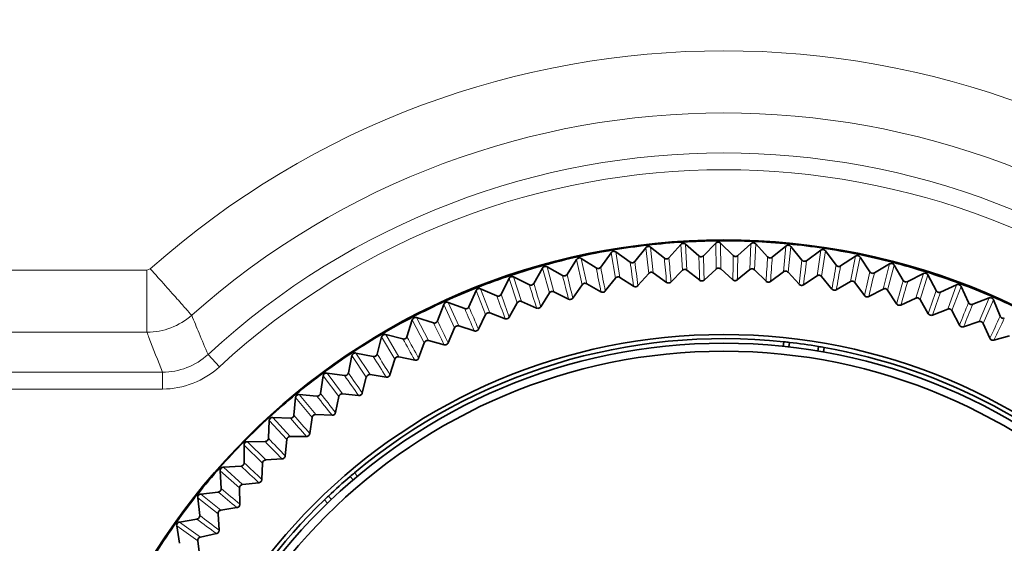
# Model space of a CAD drawing. Units: millimetres. Extents: x 27 to 806, y 42 to 553.
# Drawn here: x 572 to 587, y 214 to 222 of the extents above; entities that cross this region are included whole.
import ezdxf

# ---------------------------------------------------------------- set-up
doc = ezdxf.new("R2010")
doc.units = ezdxf.units.MM
doc.styles.add('SLDTEXTSTYLE0', font='TXT', dxfattribs={"width": 0.7, "bigfont": 'bigfont'})
doc.dimstyles.new('SLDDIMSTYLE0', dxfattribs={"dimtxt": 5.457031, "dimasz": 3.302, "dimexe": 0, "dimexo": 0.0625, "dimgap": 1.364258, "dimtad": 3, "dimdec": 1, "dimlfac": 2, "dimrnd": 1e-09, "dimzin": 12, "dimdsep": 46, "dimtxsty": 'SLDTEXTSTYLE0', "dimblk1": 'OPEN30', "dimblk2": 'OPEN30', "dimsah": 1, "dimcen": 0.09, "dimadec": 0, "dimazin": 3, "dimtfac": 1, "dimtdec": 3, "dimtofl": 0, "dimtmove": 0, "dimatfit": 3, "dimldrblk": 'OPEN30', "dimfxl": 1, "dimfrac": 2, "dimtolj": 1, "dimtzin": 12, "dimarcsym": 0})

# ---------------------------------------------------------------- blocks, each defined once
blk = doc.blocks.new('_Open30')
at = {"color": 0, "linetype": 'ByBlock', "lineweight": -2}
for p, q in [((-1, 0.267949), (0, 0)), ((0, 0), (-1, -0.267949)), ((0, 0), (-1, 0))]:
    blk.add_line(p, q, dxfattribs=at)
blk = doc.blocks.new('_D')
at = {"color": 7, "linetype": 'Continuous', "lineweight": 0}
for p, q in [((741.396, 223.361), (537.165, 223.361)), ((538.165, 223.361), (538.165, 191.756)), ((606.291, 191.756), (537.165, 191.756))]:
    blk.add_line(p, q, dxfattribs=at)
at = {"color": 7, "linetype": 'Continuous', "lineweight": 18, "xscale": 3.302, "yscale": 3.302}
for p, rotation in [((538.165, 223.361), 90), ((538.165, 191.756), 270)]:
    blk.add_blockref('_Open30', p, dxfattribs=dict(at, rotation=rotation))
at = {"color": 7, "linetype": 'Continuous', "lineweight": 18, "insert": (532.026, 202.041), "char_height": 4.7625, "attachment_point": 1, "rotation": 90, "style": 'SLDTEXTSTYLE0'}
blk.add_mtext('63.2', dxfattribs=at)

msp = doc.modelspace()

# ---------------------------------------------------------------- linework, layer by layer
at = {"color": 7, "linetype": 'Continuous', "lineweight": 35}
for p, q in [((582.08376, 218.3286), (582.25789, 218.52444)), ((582.32827, 218.52872), (582.52484, 218.35542)), ((582.59343, 218.3578), (582.77757, 218.54425)), ((582.84808, 218.54484), (583.0353, 218.36149)), ((583.10393, 218.36027), (583.29757, 218.53683)), ((583.36802, 218.53373), (583.54539, 218.34084)), ((583.61386, 218.33603), (583.81648, 218.50221)), ((581.07249, 218.19047), (581.22519, 218.40343)), ((581.29474, 218.41505), (581.50835, 218.26325)), ((581.57632, 218.27278), (581.73995, 218.47746)), ((581.81002, 218.48541), (582.01538, 218.32265)), ((583.88666, 218.49543), (584.0537, 218.29352)), ((584.12182, 218.28513), (584.33286, 218.44048)), ((584.40259, 218.43004), (584.55883, 218.21966)), ((580.57366, 218.08191), (580.71501, 218.30257)), ((580.78385, 218.31781), (581.00511, 218.1774)), ((584.62643, 218.20772), (584.8453, 218.35181)), ((584.91439, 218.33773), (585.05941, 218.11947)), ((585.12628, 218.104), (585.3524, 218.23645)), ((585.42066, 218.21877), (585.55406, 217.99321)), ((580.0812, 217.94739), (580.2108, 218.17515)), ((580.27876, 218.19397), (580.50706, 218.06533)), ((581.62466, 217.91516), (581.7849, 218.09705)), ((581.85152, 218.10462), (582.04848, 217.96329)), ((582.11332, 217.96894), (582.28286, 218.1422)), ((582.34979, 218.14627), (582.53908, 217.99483)), ((582.60413, 217.99708), (582.78251, 218.16123)), ((582.84955, 218.16179), (583.03065, 218.00065)), ((583.09573, 217.99949), (583.28246, 218.15408)), ((583.34944, 218.15113), (583.52186, 217.98074)), ((583.58679, 217.97617), (583.78135, 218.12078)), ((583.84809, 218.11433), (584.01136, 217.93514)), ((585.62003, 217.97427), (585.85277, 218.0947)), ((585.92001, 218.07347), (586.04142, 217.84124)), ((579.59645, 217.78728), (579.71396, 218.02151)), ((579.78083, 218.04386), (580.01555, 217.92735)), ((580.65912, 217.7313), (580.79947, 217.92895)), ((580.86494, 217.94344), (581.07559, 217.82347)), ((581.13948, 217.83587), (581.28999, 218.02591)), ((581.35612, 218.03695), (581.5602, 217.90612)), ((584.07596, 217.92718), (584.27782, 218.06141)), ((584.34413, 218.05148), (584.49779, 217.86399)), ((584.56189, 217.85266), (584.7705, 217.97614)), ((584.83619, 217.96275), (584.97984, 217.76748)), ((586.10631, 217.81887), (586.34503, 217.92695)), ((579.12075, 217.60202), (579.22583, 217.84208)), ((579.29145, 217.8679), (579.53195, 217.76383)), ((580.18489, 217.60173), (580.31471, 217.80646)), ((580.37932, 217.82435), (580.59596, 217.71558)), ((585.04325, 217.75281), (585.25804, 217.8652)), ((585.32294, 217.84839), (585.45617, 217.64587)), ((586.41107, 217.90224), (586.52016, 217.66397)), ((578.65539, 217.39212), (578.74777, 217.63735)), ((578.81194, 217.66656), (579.05756, 217.57522)), ((579.71809, 217.44752), (579.83701, 217.65876)), ((579.9006, 217.68002), (580.12264, 217.58273)), ((585.51873, 217.6279), (585.73911, 217.7289)), ((585.80304, 217.70871), (585.92549, 217.4995)), ((586.58379, 217.63824), (586.82784, 217.73368)), ((586.89249, 217.70554), (586.98896, 217.46189)), ((579.26, 217.2691), (579.36771, 217.48627)), ((579.4301, 217.51082), (579.65692, 217.42528)), ((585.98702, 217.47828), (586.21238, 217.56761)), ((586.27517, 217.5441), (586.3865, 217.32876)), ((578.20166, 217.15815), (578.28107, 217.40787)), ((578.34363, 217.44041), (578.59369, 217.36205)), ((586.44684, 217.30436), (586.67657, 217.38177)), ((586.73804, 217.35501), (586.83795, 217.13414)), ((577.8878, 217.19006), (578.14161, 217.12489)), ((578.81188, 217.06694), (578.90807, 217.28945)), ((578.96909, 217.31723), (579.20008, 217.24369)), ((577.76079, 216.90076), (577.82703, 217.15429)), ((578.37495, 216.84161), (578.45936, 217.06885)), ((578.51884, 217.09979), (578.75336, 217.03843)), ((583.77715, 217.01537), (583.78669, 217.08303)), ((583.85961, 217.00632), (583.86914, 217.07395)), ((586.89693, 217.10661), (587.13039, 217.17189)), ((577.44569, 216.9162), (577.70257, 216.8644)), ((584.29907, 217.01337), (584.28954, 216.94574)), ((584.38082, 216.99931), (584.37129, 216.93166)), ((577.334, 216.62064), (577.38688, 216.8773)), ((577.95041, 216.59371), (578.02282, 216.82506)), ((578.0806, 216.85907), (578.31801, 216.81007)), ((577.01852, 216.61957), (577.27776, 216.58129)), ((576.92245, 216.31857), (576.96183, 216.57764)), ((577.53943, 216.32394), (577.59963, 216.55876)), ((577.65555, 216.59575), (577.8952, 216.55924)), ((576.52728, 215.99538), (576.55304, 216.25616)), ((576.60747, 216.30099), (576.86835, 216.27633)), ((577.14313, 216.03303), (577.19095, 216.27068)), ((577.24486, 216.31054), (577.4861, 216.28663)), ((576.14956, 215.65195), (576.16164, 215.91372)), ((576.21364, 215.96134), (576.47546, 215.95037)), ((576.7626, 215.72178), (576.79792, 215.96161)), ((576.84967, 216.00424), (577.09182, 215.99298)), ((575.83814, 215.60154), (576.10017, 215.60428)), ((576.39887, 215.39104), (576.4216, 215.63239)), ((576.47105, 215.67766), (576.71346, 215.67909)), ((575.79034, 215.28922), (575.7887, 215.55126)), ((576.11003, 215.33172), (576.35204, 215.34584)), ((575.45059, 214.90819), (575.43524, 215.16978)), ((575.48198, 215.22258), (575.74351, 215.23903)), ((576.05296, 215.04171), (576.06302, 215.28392)), ((577.36162, 215.08692), (577.4073, 215.03615)), ((577.42494, 215.14051), (577.47064, 215.08972)), ((575.14614, 214.8255), (575.40645, 214.85562)), ((575.72581, 214.67477), (575.72318, 214.91717)), ((575.76762, 214.96737), (576.00856, 214.99413)), ((575.13125, 214.50989), (575.10222, 214.77033)), ((577.02461, 214.6884), (576.97891, 214.73919)), ((577.08454, 214.74574), (577.03886, 214.79652)), ((575.44475, 214.58559), (575.68395, 214.62492)), ((574.83154, 214.41139), (575.08992, 214.45509)), ((575.4183, 214.2912), (575.40299, 214.53313)), ((574.83319, 214.09544), (574.79057, 214.35399)), ((575.1313, 213.89206), (575.10334, 214.13286)), ((575.1423, 214.18743), (575.37911, 214.23923))]:
    msp.add_line(p, q, dxfattribs=at)
at = {"color": 8, "linetype": 'Continuous', "lineweight": 18}
for p, q in [((582.25789, 218.52444), (582.28286, 218.1422)), ((582.34979, 218.14627), (582.32827, 218.52872)), ((582.77757, 218.54425), (582.78251, 218.16123)), ((582.84955, 218.16179), (582.84808, 218.54484)), ((583.29757, 218.53683), (583.28246, 218.15408)), ((583.34944, 218.15113), (583.36802, 218.53373)), ((583.81648, 218.50221), (583.78135, 218.12078)), ((581.22519, 218.40343), (581.28999, 218.02591)), ((581.35612, 218.03695), (581.29474, 218.41505)), ((581.73995, 218.47746), (581.7849, 218.09705)), ((581.85152, 218.10462), (581.81002, 218.48541)), ((583.84809, 218.11433), (583.88666, 218.49543)), ((584.33286, 218.44048), (584.27782, 218.06141)), ((584.34413, 218.05148), (584.40259, 218.43004)), ((580.71501, 218.30257), (580.79947, 217.92895)), ((580.86494, 217.94344), (580.78385, 218.31781)), ((584.8453, 218.35181), (584.7705, 217.97614)), ((584.83619, 217.96275), (584.91439, 218.33773)), ((585.3524, 218.23645), (585.25804, 217.8652)), ((585.32294, 217.84839), (585.42066, 218.21877)), ((557.75508, 218.14594), (574.35072, 218.14594)), ((574.35072, 218.14594), (574.40029, 218.1648)), ((580.2108, 218.17515), (580.31471, 217.80646)), ((580.37932, 217.82435), (580.27876, 218.19397)), ((585.85277, 218.0947), (585.73911, 217.7289)), ((585.80304, 217.70871), (585.92001, 218.07347)), ((579.71396, 218.02151), (579.83701, 217.65876)), ((579.9006, 217.68002), (579.78083, 218.04386)), ((586.34503, 217.92695), (586.21238, 217.56761)), ((579.22583, 217.84208), (579.36771, 217.48627)), ((579.4301, 217.51082), (579.29145, 217.8679)), ((586.27517, 217.5441), (586.41107, 217.90224)), ((578.74777, 217.63735), (578.90807, 217.28945)), ((578.96909, 217.31723), (578.81194, 217.66656)), ((586.82784, 217.73368), (586.67657, 217.38177)), ((586.73804, 217.35501), (586.89249, 217.70554)), ((578.28107, 217.40787), (578.45936, 217.06885)), ((578.51884, 217.09979), (578.34363, 217.44041)), ((574.35072, 217.22435), (557.75508, 217.22435)), ((578.0806, 216.85907), (577.8878, 217.19006)), ((577.82703, 217.15429), (578.02282, 216.82506)), ((577.65555, 216.59575), (577.44569, 216.9162)), ((575.25472, 216.89536), (575.42358, 216.7123)), ((577.38688, 216.8773), (577.59963, 216.55876)), ((557.16215, 216.63141), (574.57928, 216.63141)), ((574.57928, 216.63141), (574.57928, 216.38236)), ((577.24486, 216.31054), (577.01852, 216.61957)), ((576.96183, 216.57764), (577.19095, 216.27068)), ((574.57928, 216.38236), (557.16215, 216.38236)), ((576.55304, 216.25616), (576.79792, 215.96161)), ((576.84967, 216.00424), (576.60747, 216.30099)), ((576.16164, 215.91372), (576.4216, 215.63239)), ((576.47105, 215.67766), (576.21364, 215.96134)), ((576.11003, 215.33172), (575.83814, 215.60154)), ((575.7887, 215.55126), (576.06302, 215.28392)), ((575.43524, 215.16978), (575.72318, 214.91717)), ((575.76762, 214.96737), (575.48198, 215.22258)), ((575.10222, 214.77033), (575.40299, 214.53313)), ((575.44475, 214.58559), (575.14614, 214.8255)), ((574.79057, 214.35399), (575.10334, 214.13286)), ((575.1423, 214.18743), (574.83154, 214.41139))]:
    msp.add_line(p, q, dxfattribs=at)
at = {"color": 7, "linetype": 'Continuous', "lineweight": 35}
for radius in [9.98106, 8.57937, 8.45, 8.33217]:
    msp.add_circle((582.89599, 208.61144), radius, dxfattribs=at)
at = {"color": 8, "linetype": 'Continuous', "lineweight": 18}
msp.add_circle((582.89599, 208.61144), 9.98071, dxfattribs=at)
for centre, radius, start, end in [((582.89599, 208.61144), 12.7845, 48.353641, 131.646359), ((582.89599, 208.61144), 11.8629, 48.353641, 131.646359), ((582.89599, 208.61144), 11.26997, 47.310885, 132.689115), ((582.89599, 208.61144), 11.02092, 47.310885, 132.689115), ((933.25121, 232.02614), 350.99271, 182.2321611, 182.2910699), ((226.76155, 207.63018), 355.99355, 1.6687475, 1.7268287), ((933.99652, 213.65787), 350.99273, 179.2321611, 179.2910698), ((227.1983, 226.27017), 355.99352, 358.6687475, 358.7268287), ((928.88444, 268.51996), 350.99272, 188.2321611, 188.2910699), ((228.81504, 170.40937), 355.99357, 7.6687475, 7.7268287), ((931.54564, 250.33022), 350.99271, 185.2321611, 185.2910699), ((227.30095, 188.99289), 355.99358, 4.6687475, 4.7268287), ((933.7794, 195.27578), 350.99268, 176.2321611, 176.2910699), ((228.60989, 244.86175), 355.99359, 355.6687475, 355.7268287), ((932.60061, 176.93023), 350.9927, 173.2321611, 173.2910699), ((230.99264, 263.35397), 355.99357, 352.6687475, 352.7268287), ((930.46327, 158.67153), 350.99268, 170.2321611, 170.2910699), ((920.72693, 304.35742), 350.99272, 194.2321611, 194.2910699), ((234.74795, 133.60711), 355.99356, 13.6687475, 13.7268287), ((925.27492, 286.5455), 350.99273, 191.2321611, 191.2910699), ((231.29967, 151.93057), 355.99354, 10.6687475, 10.7268287), ((234.33988, 281.69615), 355.9936, 349.6687475, 349.7268287), ((927.37328, 140.5497), 350.99267, 167.2321611, 167.2910699), ((238.64257, 299.83799), 355.99355, 346.6687475, 346.7268287), ((915.25299, 321.90691), 350.99272, 197.2321611, 197.2910699), ((239.15049, 115.48924), 355.99358, 16.6687475, 16.7268287), ((923.33915, 122.61442), 350.99271, 164.2321611, 164.2910699), ((243.88878, 317.72981), 355.99356, 343.6687475, 343.7268287), ((244.49522, 97.62661), 355.99357, 19.6687475, 19.7268287), ((918.37184, 104.91486), 350.9927, 161.2321611, 161.2910699), ((250.06419, 335.32253), 355.99356, 340.6687475, 340.7268287), ((908.86807, 339.14586), 350.99271, 200.2321611, 200.2910699), ((912.48501, 87.49953), 350.99269, 158.2321611, 158.2910699), ((257.15187, 352.56795), 355.99356, 337.6687475, 337.7268287), ((901.58969, 356.02703), 350.9927, 203.2321611, 203.2910699), ((250.76748, 80.06818), 355.99358, 22.6687475, 22.7268287), ((893.43781, 372.50414), 350.99272, 206.2321611, 206.2910699), ((257.9501, 62.86209), 355.99356, 25.6687475, 25.7268287), ((905.69481, 70.41615), 350.99269, 155.2321611, 155.2910699), ((265.1324, 369.41879), 355.99355, 334.6687475, 334.7268287), ((884.43472, 388.53203), 350.9927, 209.2321611, 209.2910699), ((266.02336, 46.05548), 355.99356, 28.6687475, 28.7268287), ((274.96513, 29.69442), 355.99357, 31.6687475, 31.7268287), ((874.60517, 404.06678), 350.99271, 212.2321611, 212.2910699), ((284.75092, 13.82376), 355.99359, 34.6687475, 34.7268287), ((863.97606, 419.0658), 350.99273, 215.2321611, 215.2910699), ((295.35397, -1.51296), 355.99353, 37.6687475, 37.7268287), ((852.57652, 433.48797), 350.99272, 218.2321611, 218.2910699), ((840.43779, 447.29376), 350.9927, 221.2321611, 221.2910699), ((306.74507, -16.2738), 355.99355, 40.6687475, 40.7268287), ((827.5932, 460.44539), 350.99275, 224.2321611, 224.2910698), ((318.89312, -30.41822), 355.99355, 43.6687475, 43.7268287), ((814.07785, 472.90669), 350.9927, 227.2321611, 227.2910699), ((331.76478, -43.90747), 355.99354, 46.6687475, 46.7268287), ((799.92887, 484.64359), 350.99268, 230.2321611, 230.2910699), ((345.32473, -56.70464), 355.99359, 49.6687475, 49.7268287), ((785.18504, 495.62394), 350.99271, 233.2321611, 233.2910699), ((359.5359, -68.77453), 355.99356, 52.6687475, 52.7268287)]:
    msp.add_arc(centre, radius, start, end, dxfattribs=at)
at = {"color": 7, "linetype": 'Continuous', "lineweight": 35}
for radius, start, end in [(9.96856, 96.479702, 99.479702), (9.96856, 93.479702, 96.479702), (9.96856, 90.479702, 93.479702), (9.96856, 87.479702, 90.479702), (9.96856, 84.479702, 87.479702), (9.96856, 81.479702, 84.479702), (9.96856, 99.479702, 102.479702), (9.96856, 78.479702, 81.479702), (9.96856, 75.479702, 78.479702), (9.96856, 105.479702, 108.479702), (9.96856, 102.479702, 105.479702), (9.96856, 72.479702, 75.479702), (9.96856, 108.479702, 111.479702), (9.96856, 69.479702, 72.479702), (9.96856, 66.479702, 69.479702), (9.96856, 111.479702, 114.479702), (9.96856, 114.479702, 117.479702), (9.96856, 63.479702, 66.479702), (9.96856, 117.479702, 120.479702), (9.96856, 120.479702, 123.479702), (8.51828, 83.997984, 129.961419), (8.51828, 83.440044, 83.997984), (8.51828, 80.51936, 83.440044), (9.96856, 123.479702, 126.479702), (8.51828, 79.961419, 80.51936), (8.51828, 43.997984, 79.961419), (9.96856, 126.479702, 129.479702), (9.96856, 129.479702, 132.479702), (9.96856, 132.479702, 135.479702), (9.96856, 135.479702, 138.479702), (9.96856, 138.479702, 141.479702), (8.51828, 130.51936, 133.440044), (8.51828, 129.961419, 130.51936), (8.51828, 133.997984, 169.961419), (9.96856, 141.479702, 144.479702), (8.51828, 133.440044, 133.997984), (9.96856, 144.479702, 147.479702)]:
    msp.add_arc((582.89599, 208.61144), radius, start, end, dxfattribs=at)
for points, knots in [([(582.25789, 218.52444), (582.26203, 218.52827), (582.27032, 218.53594), (582.28671, 218.5414), (582.3037, 218.54142), (582.3181, 218.53658), (582.3254, 218.53093), (582.32827, 218.52872)], [0, 0, 0, 0, 0.215341206, 0.430689589, 0.645878526, 0.861000983, 1, 1, 1, 1]), ([(582.77757, 218.54425), (582.78191, 218.54786), (582.79059, 218.55508), (582.80724, 218.55968), (582.8242, 218.55881), (582.83833, 218.55322), (582.84533, 218.5472), (582.84808, 218.54484)], [0, 0, 0, 0, 0.21534121, 0.43068959, 0.64587853, 0.86100098, 1, 1, 1, 1]), ([(583.29757, 218.53683), (583.3021, 218.54021), (583.31114, 218.54697), (583.32802, 218.55069), (583.34491, 218.54893), (583.35872, 218.54261), (583.3654, 218.53624), (583.36802, 218.53373)], [0, 0, 0, 0, 0.21534121, 0.43068959, 0.64587853, 0.86100098, 1, 1, 1, 1]), ([(583.81648, 218.50221), (583.82117, 218.50535), (583.83056, 218.51162), (583.8476, 218.51446), (583.86438, 218.51182), (583.87785, 218.50479), (583.88418, 218.49807), (583.88666, 218.49543)], [0, 0, 0, 0, 0.21534121, 0.43068959, 0.64587853, 0.86100098, 1, 1, 1, 1]), ([(581.22519, 218.40343), (581.22891, 218.40768), (581.23636, 218.41617), (581.25209, 218.42332), (581.26898, 218.42511), (581.28381, 218.4218), (581.29166, 218.41695), (581.29474, 218.41505)], [0, 0, 0, 0, 0.21534121, 0.43068959, 0.64587853, 0.86100098, 1, 1, 1, 1]), ([(581.73995, 218.47746), (581.74389, 218.4815), (581.75177, 218.48959), (581.76786, 218.49591), (581.78481, 218.49681), (581.79945, 218.49273), (581.80704, 218.48748), (581.81002, 218.48541)], [0, 0, 0, 0, 0.21534121, 0.43068959, 0.64587853, 0.86100098, 1, 1, 1, 1]), ([(582.52484, 218.35542), (582.52942, 218.35212), (582.53858, 218.34552), (582.55551, 218.34208), (582.57237, 218.34411), (582.58526, 218.3503), (582.59141, 218.35594), (582.59343, 218.3578)], [0, 0, 0, 0, 0.2227679, 0.44554206, 0.6681788, 0.89076867, 1, 1, 1, 1]), ([(583.0353, 218.36149), (583.03971, 218.35796), (583.04851, 218.35088), (583.06523, 218.34656), (583.08219, 218.34771), (583.09537, 218.35321), (583.10181, 218.35852), (583.10393, 218.36027)], [0, 0, 0, 0, 0.2227679, 0.44554206, 0.6681788, 0.89076867, 1, 1, 1, 1]), ([(584.33286, 218.44048), (584.33771, 218.44337), (584.34742, 218.44914), (584.36458, 218.45108), (584.3812, 218.44757), (584.39428, 218.43984), (584.40025, 218.4328), (584.40259, 218.43004)], [0, 0, 0, 0, 0.21534121, 0.43068959, 0.64587853, 0.86100098, 1, 1, 1, 1]), ([(584.8453, 218.35181), (584.8503, 218.35444), (584.86029, 218.3597), (584.87754, 218.36074), (584.89395, 218.35636), (584.9066, 218.34796), (584.9122, 218.34061), (584.91439, 218.33773)], [0, 0, 0, 0, 0.21534121, 0.43068959, 0.64587853, 0.86100098, 1, 1, 1, 1]), ([(580.71501, 218.30257), (580.7185, 218.30701), (580.7255, 218.31587), (580.74083, 218.32384), (580.7576, 218.32651), (580.77258, 218.32398), (580.78068, 218.31955), (580.78385, 218.31781)], [0, 0, 0, 0, 0.21534121, 0.43068959, 0.64587853, 0.86100098, 1, 1, 1, 1]), ([(581.50835, 218.26325), (581.51325, 218.26044), (581.52305, 218.25483), (581.54024, 218.25318), (581.55681, 218.25697), (581.56897, 218.26447), (581.5745, 218.27072), (581.57632, 218.27278)], [0, 0, 0, 0, 0.2227679, 0.44554206, 0.6681788, 0.89076867, 1, 1, 1, 1]), ([(582.01538, 218.32265), (582.02013, 218.31959), (582.02962, 218.31347), (582.04671, 218.31092), (582.06345, 218.31384), (582.07599, 218.32069), (582.08184, 218.32664), (582.08376, 218.3286)], [0, 0, 0, 0, 0.2227679, 0.44554206, 0.6681788, 0.89076867, 1, 1, 1, 1]), ([(583.54539, 218.34084), (583.5496, 218.33708), (583.55802, 218.32955), (583.5745, 218.32436), (583.59149, 218.32462), (583.60495, 218.32943), (583.61165, 218.33439), (583.61386, 218.33603)], [0, 0, 0, 0, 0.2227679, 0.44554206, 0.6681788, 0.89076867, 1, 1, 1, 1]), ([(584.0537, 218.29352), (584.05771, 218.28954), (584.06572, 218.28159), (584.0819, 218.27554), (584.09888, 218.27491), (584.11257, 218.27901), (584.11953, 218.28361), (584.12182, 218.28513)], [0, 0, 0, 0, 0.2227679, 0.44554206, 0.6681788, 0.89076867, 1, 1, 1, 1]), ([(584.55883, 218.21966), (584.56263, 218.21548), (584.57021, 218.20711), (584.58606, 218.20023), (584.60298, 218.19871), (584.61687, 218.20209), (584.62406, 218.20632), (584.62643, 218.20772)], [0, 0, 0, 0, 0.222767904, 0.445542057, 0.668178799, 0.890768674, 1, 1, 1, 1]), ([(585.3524, 218.23645), (585.35753, 218.23881), (585.36778, 218.24354), (585.38506, 218.24367), (585.40122, 218.23844), (585.41342, 218.22938), (585.41862, 218.22176), (585.42066, 218.21877)], [0, 0, 0, 0, 0.21534121, 0.43068959, 0.64587853, 0.86100098, 1, 1, 1, 1]), ([(580.2108, 218.17515), (580.21406, 218.17976), (580.22058, 218.18898), (580.23547, 218.19774), (580.25208, 218.20128), (580.26718, 218.19954), (580.27549, 218.19554), (580.27876, 218.19397)], [0, 0, 0, 0, 0.21534121, 0.43068959, 0.64587853, 0.86100098, 1, 1, 1, 1]), ([(580.50706, 218.06533), (580.51223, 218.06305), (580.52256, 218.0585), (580.53983, 218.05865), (580.55591, 218.06415), (580.56722, 218.07288), (580.57207, 218.07967), (580.57366, 218.08191)], [0, 0, 0, 0, 0.2227679, 0.44554206, 0.6681788, 0.89076867, 1, 1, 1, 1]), ([(581.00511, 218.1774), (581.01015, 218.17485), (581.02023, 218.16976), (581.03749, 218.16902), (581.05383, 218.17366), (581.06559, 218.18179), (581.07078, 218.18832), (581.07249, 218.19047)], [0, 0, 0, 0, 0.2227679, 0.44554206, 0.6681788, 0.89076867, 1, 1, 1, 1]), ([(581.85152, 218.10462), (581.84663, 218.10745), (581.83686, 218.1131), (581.81968, 218.11483), (581.80309, 218.11113), (581.79154, 218.10405), (581.7863, 218.09852), (581.7849, 218.09705)], [0, 0, 0, 0, 0.22932187, 0.45865088, 0.68782436, 0.91695544, 1, 1, 1, 1]), ([(582.34979, 218.14627), (582.34505, 218.14935), (582.33559, 218.15551), (582.31852, 218.15814), (582.30176, 218.15531), (582.28986, 218.14884), (582.28433, 218.1436), (582.28286, 218.1422)], [0, 0, 0, 0, 0.22932187, 0.45865088, 0.68782436, 0.91695544, 1, 1, 1, 1]), ([(582.84955, 218.16179), (582.84499, 218.16512), (582.83586, 218.17176), (582.81895, 218.17528), (582.80206, 218.17333), (582.78984, 218.16749), (582.78405, 218.16255), (582.78251, 218.16123)], [0, 0, 0, 0, 0.229321868, 0.458650877, 0.687824362, 0.916955442, 1, 1, 1, 1]), ([(583.34944, 218.15113), (583.34506, 218.15469), (583.33629, 218.16181), (583.31958, 218.1662), (583.30262, 218.16514), (583.29011, 218.15995), (583.28407, 218.15532), (583.28246, 218.15408)], [0, 0, 0, 0, 0.22932187, 0.45865088, 0.68782436, 0.91695544, 1, 1, 1, 1]), ([(583.84809, 218.11433), (583.8439, 218.11811), (583.83551, 218.12567), (583.81906, 218.13094), (583.80207, 218.13076), (583.7893, 218.12624), (583.78302, 218.12193), (583.78135, 218.12078)], [0, 0, 0, 0, 0.22932187, 0.45865088, 0.68782436, 0.91695544, 1, 1, 1, 1]), ([(584.34413, 218.05148), (584.34014, 218.05547), (584.33216, 218.06346), (584.31601, 218.06958), (584.29903, 218.0703), (584.28604, 218.06645), (584.27955, 218.06247), (584.27782, 218.06141)], [0, 0, 0, 0, 0.22932187, 0.45865088, 0.68782436, 0.91695544, 1, 1, 1, 1]), ([(585.05941, 218.11947), (585.06298, 218.11509), (585.07012, 218.10634), (585.08558, 218.09864), (585.1024, 218.09624), (585.11645, 218.09888), (585.12385, 218.10273), (585.12628, 218.104)], [0, 0, 0, 0, 0.2227679, 0.44554206, 0.6681788, 0.89076867, 1, 1, 1, 1]), ([(585.85277, 218.0947), (585.85801, 218.09679), (585.8685, 218.10097), (585.88576, 218.1002), (585.90162, 218.09413), (585.91333, 218.08445), (585.91813, 218.07656), (585.92001, 218.07347)], [0, 0, 0, 0, 0.21534121, 0.43068959, 0.64587853, 0.86100098, 1, 1, 1, 1]), ([(579.71396, 218.02151), (579.71697, 218.02628), (579.723, 218.03583), (579.73741, 218.04536), (579.75381, 218.04977), (579.76898, 218.04882), (579.77749, 218.04526), (579.78083, 218.04386)], [0, 0, 0, 0, 0.21534121, 0.43068959, 0.64587853, 0.86100098, 1, 1, 1, 1]), ([(580.01555, 217.92735), (580.02083, 217.92534), (580.03139, 217.92133), (580.04863, 217.92239), (580.0644, 217.92872), (580.07524, 217.93803), (580.07973, 217.94507), (580.0812, 217.94739)], [0, 0, 0, 0, 0.2227679, 0.44554206, 0.6681788, 0.89076867, 1, 1, 1, 1]), ([(580.86494, 217.94344), (580.85978, 217.94574), (580.84947, 217.95034), (580.8322, 217.95027), (580.81609, 217.94485), (580.80535, 217.9366), (580.80071, 217.93056), (580.79947, 217.92895)], [0, 0, 0, 0, 0.22932187, 0.45865088, 0.68782436, 0.91695544, 1, 1, 1, 1]), ([(581.35612, 218.03695), (581.35109, 218.03952), (581.34103, 218.04465), (581.32378, 218.04548), (581.30741, 218.04091), (581.29625, 218.03324), (581.2913, 218.02745), (581.28999, 218.02591)], [0, 0, 0, 0, 0.22932187, 0.45865088, 0.68782436, 0.91695544, 1, 1, 1, 1]), ([(582.11332, 217.96894), (582.10899, 217.96531), (582.10035, 217.95805), (582.08372, 217.95338), (582.06673, 217.95415), (582.05499, 217.95883), (582.04943, 217.96264), (582.04848, 217.96329)], [0, 0, 0, 0, 0.23779844, 0.47560308, 0.71327453, 0.95092183, 1, 1, 1, 1]), ([(582.60413, 217.99708), (582.59962, 217.99368), (582.5906, 217.98688), (582.57375, 217.98309), (582.55683, 217.98474), (582.54535, 217.99003), (582.53999, 217.99413), (582.53908, 217.99483)], [0, 0, 0, 0, 0.23779844, 0.47560308, 0.71327453, 0.95092183, 1, 1, 1, 1]), ([(583.09573, 217.99949), (583.09105, 217.99633), (583.08169, 217.99002), (583.06467, 217.98711), (583.04786, 217.98965), (583.03667, 217.99553), (583.03153, 217.9999), (583.03065, 218.00065)], [0, 0, 0, 0, 0.23779844, 0.47560308, 0.71327453, 0.95092183, 1, 1, 1, 1]), ([(583.58679, 217.97617), (583.58195, 217.97326), (583.57227, 217.96745), (583.55512, 217.96543), (583.53846, 217.96885), (583.5276, 217.97531), (583.5227, 217.97994), (583.52186, 217.98074)], [0, 0, 0, 0, 0.23779844, 0.47560308, 0.71327453, 0.95092183, 1, 1, 1, 1]), ([(584.07596, 217.92718), (584.07097, 217.92453), (584.061, 217.91923), (584.04377, 217.91812), (584.02731, 217.9224), (584.0168, 217.92942), (584.01215, 217.9343), (584.01136, 217.93514)], [0, 0, 0, 0, 0.23779844, 0.47560308, 0.71327453, 0.95092183, 1, 1, 1, 1]), ([(584.83619, 217.96275), (584.83242, 217.96695), (584.82487, 217.97535), (584.80906, 217.9823), (584.79214, 217.9839), (584.77898, 217.98074), (584.77228, 217.97711), (584.7705, 217.97614)], [0, 0, 0, 0, 0.22932187, 0.45865088, 0.68782436, 0.91695544, 1, 1, 1, 1]), ([(585.55406, 217.99321), (585.55739, 217.98866), (585.56406, 217.97954), (585.5791, 217.97104), (585.59577, 217.96776), (585.60994, 217.96967), (585.61753, 217.97313), (585.62003, 217.97427)], [0, 0, 0, 0, 0.222767904, 0.445542057, 0.668178799, 0.890768674, 1, 1, 1, 1]), ([(586.34503, 217.92695), (586.35038, 217.92877), (586.36107, 217.9324), (586.37827, 217.93073), (586.39379, 217.92384), (586.40498, 217.91355), (586.40935, 217.90543), (586.41107, 217.90224)], [0, 0, 0, 0, 0.21534121, 0.43068959, 0.64587853, 0.86100098, 1, 1, 1, 1]), ([(579.22583, 217.84208), (579.22859, 217.847), (579.23411, 217.85686), (579.24801, 217.86712), (579.26415, 217.87239), (579.27935, 217.87223), (579.28804, 217.86912), (579.29145, 217.8679)], [0, 0, 0, 0, 0.21534121, 0.43068959, 0.64587853, 0.86100098, 1, 1, 1, 1]), ([(579.53195, 217.76383), (579.53732, 217.7621), (579.54808, 217.75865), (579.56524, 217.76061), (579.58065, 217.76776), (579.59099, 217.77762), (579.5951, 217.78489), (579.59645, 217.78728)], [0, 0, 0, 0, 0.222767904, 0.445542057, 0.668178799, 0.890768674, 1, 1, 1, 1]), ([(580.37932, 217.82435), (580.37405, 217.82638), (580.36351, 217.83044), (580.34627, 217.82946), (580.33047, 217.8232), (580.32017, 217.81441), (580.31585, 217.80813), (580.31471, 217.80646)], [0, 0, 0, 0, 0.22932187, 0.45865088, 0.68782436, 0.91695544, 1, 1, 1, 1]), ([(581.13948, 217.83587), (581.13556, 217.83181), (581.12772, 217.82368), (581.11167, 217.8173), (581.0947, 217.81629), (581.08253, 217.81972), (581.0766, 217.82292), (581.07559, 217.82347)], [0, 0, 0, 0, 0.23779844, 0.47560308, 0.71327453, 0.95092183, 1, 1, 1, 1]), ([(581.62466, 217.91516), (581.62053, 217.91131), (581.61227, 217.9036), (581.59591, 217.89807), (581.57891, 217.89794), (581.56694, 217.902), (581.56119, 217.90552), (581.5602, 217.90612)], [0, 0, 0, 0, 0.23779844, 0.47560308, 0.71327453, 0.95092183, 1, 1, 1, 1]), ([(584.56189, 217.85266), (584.55677, 217.85028), (584.54654, 217.8455), (584.52927, 217.84529), (584.51306, 217.85043), (584.50293, 217.85799), (584.49854, 217.86311), (584.49779, 217.86399)], [0, 0, 0, 0, 0.237798443, 0.475603076, 0.713274532, 0.950921833, 1, 1, 1, 1]), ([(585.32294, 217.84839), (585.3194, 217.85278), (585.3123, 217.86156), (585.29687, 217.86934), (585.28006, 217.87182), (585.26675, 217.86935), (585.25987, 217.86607), (585.25804, 217.8652)], [0, 0, 0, 0, 0.229321868, 0.458650877, 0.687824362, 0.916955442, 1, 1, 1, 1]), ([(586.04142, 217.84124), (586.04451, 217.83652), (586.0507, 217.82707), (586.06527, 217.81779), (586.08174, 217.81364), (586.09599, 217.8148), (586.10375, 217.81786), (586.10631, 217.81887)], [0, 0, 0, 0, 0.2227679, 0.44554206, 0.6681788, 0.89076867, 1, 1, 1, 1]), ([(578.74777, 217.63735), (578.75027, 217.64241), (578.75526, 217.65254), (578.7686, 217.66352), (578.78445, 217.66962), (578.79963, 217.67026), (578.80847, 217.66761), (578.81194, 217.66656)], [0, 0, 0, 0, 0.21534121, 0.43068959, 0.64587853, 0.86100098, 1, 1, 1, 1]), ([(579.9006, 217.68002), (579.89523, 217.68177), (579.8845, 217.68526), (579.86733, 217.68338), (579.85188, 217.67631), (579.84206, 217.66699), (579.83807, 217.66049), (579.83701, 217.65876)], [0, 0, 0, 0, 0.22932187, 0.45865088, 0.68782436, 0.91695544, 1, 1, 1, 1]), ([(580.65912, 217.7313), (580.65542, 217.72704), (580.64801, 217.71851), (580.63232, 217.7113), (580.61542, 217.7094), (580.60309, 217.71219), (580.597, 217.71508), (580.59596, 217.71558)], [0, 0, 0, 0, 0.23779844, 0.47560308, 0.71327453, 0.95092183, 1, 1, 1, 1]), ([(585.04325, 217.75281), (585.03802, 217.7507), (585.02755, 217.74646), (585.01029, 217.74716), (584.99438, 217.75314), (584.98465, 217.76122), (584.98054, 217.76656), (584.97984, 217.76748)], [0, 0, 0, 0, 0.23779844, 0.47560308, 0.71327453, 0.95092183, 1, 1, 1, 1]), ([(585.51873, 217.6279), (585.51339, 217.62607), (585.50272, 217.62239), (585.48552, 217.62398), (585.46994, 217.63079), (585.46065, 217.63937), (585.45683, 217.64492), (585.45617, 217.64587)], [0, 0, 0, 0, 0.23779844, 0.47560308, 0.71327453, 0.95092183, 1, 1, 1, 1]), ([(585.80304, 217.70871), (585.79973, 217.71329), (585.7931, 217.72243), (585.7781, 217.731), (585.76145, 217.73436), (585.74802, 217.73259), (585.74098, 217.72967), (585.73911, 217.7289)], [0, 0, 0, 0, 0.22932187, 0.45865088, 0.68782436, 0.91695544, 1, 1, 1, 1]), ([(586.52016, 217.66397), (586.523, 217.65909), (586.52868, 217.64933), (586.54275, 217.63931), (586.55898, 217.6343), (586.57327, 217.63472), (586.58118, 217.63737), (586.58379, 217.63824)], [0, 0, 0, 0, 0.2227679, 0.44554206, 0.6681788, 0.89076867, 1, 1, 1, 1]), ([(586.82784, 217.73368), (586.83327, 217.73521), (586.84414, 217.73828), (586.86123, 217.73571), (586.87637, 217.72801), (586.887, 217.71716), (586.89095, 217.70881), (586.89249, 217.70554)], [0, 0, 0, 0, 0.21534121, 0.43068959, 0.64587853, 0.86100098, 1, 1, 1, 1]), ([(579.05756, 217.57522), (579.06302, 217.57378), (579.07394, 217.5709), (579.09097, 217.57376), (579.10599, 217.5817), (579.1158, 217.59209), (579.11952, 217.59956), (579.12075, 217.60202)], [0, 0, 0, 0, 0.2227679, 0.44554206, 0.6681788, 0.89076867, 1, 1, 1, 1]), ([(579.4301, 217.51082), (579.42464, 217.51229), (579.41374, 217.51522), (579.39669, 217.51244), (579.38163, 217.50457), (579.37231, 217.49475), (579.36867, 217.48805), (579.36771, 217.48627)], [0, 0, 0, 0, 0.22932187, 0.45865088, 0.68782436, 0.91695544, 1, 1, 1, 1]), ([(580.18489, 217.60173), (580.18141, 217.59728), (580.17446, 217.58838), (580.15917, 217.58036), (580.1424, 217.57758), (580.12994, 217.57971), (580.12371, 217.58229), (580.12264, 217.58273)], [0, 0, 0, 0, 0.23779844, 0.47560308, 0.71327453, 0.95092183, 1, 1, 1, 1]), ([(585.98702, 217.47828), (585.98159, 217.47673), (585.97074, 217.47361), (585.95365, 217.47611), (585.93845, 217.48371), (585.92962, 217.49277), (585.92609, 217.49851), (585.92549, 217.4995)], [0, 0, 0, 0, 0.23779844, 0.47560308, 0.71327453, 0.95092183, 1, 1, 1, 1]), ([(586.27517, 217.5441), (586.2721, 217.54884), (586.26596, 217.55832), (586.25143, 217.56766), (586.23498, 217.57189), (586.22147, 217.57082), (586.21429, 217.56828), (586.21238, 217.56761)], [0, 0, 0, 0, 0.22932187, 0.45865088, 0.68782436, 0.91695544, 1, 1, 1, 1]), ([(578.28107, 217.40787), (578.2833, 217.41306), (578.28776, 217.42344), (578.30051, 217.4351), (578.31602, 217.44202), (578.33114, 217.44346), (578.34011, 217.44127), (578.34363, 217.44041)], [0, 0, 0, 0, 0.21534121, 0.43068959, 0.64587853, 0.86100098, 1, 1, 1, 1]), ([(578.59369, 217.36205), (578.59922, 217.3609), (578.61027, 217.35859), (578.62714, 217.36233), (578.64172, 217.37105), (578.65097, 217.38195), (578.6543, 217.3896), (578.65539, 217.39212)], [0, 0, 0, 0, 0.2227679, 0.44554206, 0.6681788, 0.89076867, 1, 1, 1, 1]), ([(579.71809, 217.44752), (579.71485, 217.4429), (579.70838, 217.43365), (579.69353, 217.42483), (579.67692, 217.42118), (579.66437, 217.42266), (579.65801, 217.4249), (579.65692, 217.42528)], [0, 0, 0, 0, 0.23779844, 0.47560308, 0.71327453, 0.95092183, 1, 1, 1, 1]), ([(586.73804, 217.35501), (586.73522, 217.3599), (586.72959, 217.36969), (586.71557, 217.37977), (586.69935, 217.38486), (586.68581, 217.3845), (586.67851, 217.38234), (586.67657, 217.38177)], [0, 0, 0, 0, 0.229321868, 0.458650877, 0.687824362, 0.916955442, 1, 1, 1, 1]), ([(586.98896, 217.46189), (586.99155, 217.45687), (586.99671, 217.44683), (587.01023, 217.43608), (587.02618, 217.43023), (587.04047, 217.4299), (587.04851, 217.43213), (587.05116, 217.43286)], [0, 0, 0, 0, 0.222767904, 0.445542057, 0.668178799, 0.890768674, 1, 1, 1, 1]), ([(577.82703, 217.15429), (577.82898, 217.15959), (577.83289, 217.17019), (577.84501, 217.1825), (577.86014, 217.19022), (577.87517, 217.19245), (577.88424, 217.19073), (577.8878, 217.19006)], [0, 0, 0, 0, 0.21534121, 0.43068959, 0.64587853, 0.86100098, 1, 1, 1, 1]), ([(578.96909, 217.31723), (578.96357, 217.31841), (578.95252, 217.32077), (578.93565, 217.3171), (578.92102, 217.30846), (578.91222, 217.29816), (578.90894, 217.29128), (578.90807, 217.28945)], [0, 0, 0, 0, 0.22932187, 0.45865088, 0.68782436, 0.91695544, 1, 1, 1, 1]), ([(579.26, 217.2691), (579.25701, 217.26431), (579.25103, 217.25473), (579.23666, 217.24515), (579.22027, 217.24063), (579.20765, 217.24145), (579.20118, 217.24336), (579.20008, 217.24369)], [0, 0, 0, 0, 0.237798443, 0.475603076, 0.713274532, 0.950921833, 1, 1, 1, 1]), ([(586.44684, 217.30436), (586.44134, 217.30309), (586.43034, 217.30055), (586.4134, 217.30393), (586.39862, 217.31233), (586.39028, 217.32183), (586.38705, 217.32775), (586.3865, 217.32876)], [0, 0, 0, 0, 0.23779844, 0.47560308, 0.71327453, 0.95092183, 1, 1, 1, 1]), ([(578.14161, 217.12489), (578.14719, 217.12403), (578.15835, 217.12231), (578.175, 217.12693), (578.18911, 217.1364), (578.19778, 217.14776), (578.2007, 217.15558), (578.20166, 217.15815)], [0, 0, 0, 0, 0.2227679, 0.44554206, 0.6681788, 0.89076867, 1, 1, 1, 1]), ([(578.51884, 217.09979), (578.51327, 217.10067), (578.50212, 217.10245), (578.48545, 217.0979), (578.4713, 217.0885), (578.46306, 217.07776), (578.46014, 217.07072), (578.45936, 217.06885)], [0, 0, 0, 0, 0.22932187, 0.45865088, 0.68782436, 0.91695544, 1, 1, 1, 1]), ([(578.81188, 217.06694), (578.80914, 217.062), (578.80367, 217.05212), (578.78982, 217.0418), (578.77369, 217.03643), (578.76105, 217.03659), (578.75449, 217.03816), (578.75336, 217.03843)], [0, 0, 0, 0, 0.23779844, 0.47560308, 0.71327453, 0.95092183, 1, 1, 1, 1]), ([(586.89693, 217.10661), (586.89137, 217.10563), (586.88025, 217.10366), (586.86351, 217.10793), (586.84918, 217.11709), (586.84136, 217.12701), (586.83844, 217.1331), (586.83795, 217.13414)], [0, 0, 0, 0, 0.23779844, 0.47560308, 0.71327453, 0.95092183, 1, 1, 1, 1]), ([(577.38688, 216.8773), (577.38855, 216.88269), (577.3919, 216.89348), (577.40336, 216.90641), (577.41806, 216.91491), (577.43295, 216.91792), (577.4421, 216.91668), (577.44569, 216.9162)], [0, 0, 0, 0, 0.21534121, 0.43068959, 0.64587853, 0.86100098, 1, 1, 1, 1]), ([(577.70257, 216.8644), (577.70819, 216.86383), (577.71942, 216.86269), (577.7358, 216.86818), (577.7494, 216.87838), (577.75746, 216.89017), (577.75997, 216.89813), (577.76079, 216.90076)], [0, 0, 0, 0, 0.2227679, 0.44554206, 0.6681788, 0.89076867, 1, 1, 1, 1]), ([(578.0806, 216.85907), (578.07498, 216.85967), (578.06375, 216.86086), (578.04735, 216.85545), (578.03371, 216.84532), (578.02604, 216.83415), (578.02349, 216.82697), (578.02282, 216.82506)], [0, 0, 0, 0, 0.22932187, 0.45865088, 0.68782436, 0.91695544, 1, 1, 1, 1]), ([(578.37495, 216.84161), (578.37247, 216.83653), (578.36752, 216.82638), (578.35424, 216.81535), (578.33841, 216.80914), (578.32578, 216.80864), (578.31914, 216.80986), (578.31801, 216.81007)], [0, 0, 0, 0, 0.23779844, 0.47560308, 0.71327453, 0.95092183, 1, 1, 1, 1]), ([(576.96183, 216.57764), (576.96322, 216.58312), (576.966, 216.59406), (576.97676, 216.60758), (576.991, 216.61684), (577.00571, 216.62062), (577.01491, 216.61986), (577.01852, 216.61957)], [0, 0, 0, 0, 0.21534121, 0.43068959, 0.64587853, 0.86100098, 1, 1, 1, 1]), ([(577.27776, 216.58129), (577.2834, 216.58102), (577.29468, 216.58047), (577.31075, 216.5868), (577.32379, 216.59769), (577.33123, 216.6099), (577.33331, 216.61798), (577.334, 216.62064)], [0, 0, 0, 0, 0.2227679, 0.44554206, 0.6681788, 0.89076867, 1, 1, 1, 1]), ([(577.65555, 216.59575), (577.64991, 216.59605), (577.63863, 216.59665), (577.62254, 216.59039), (577.60944, 216.57956), (577.60237, 216.56801), (577.6002, 216.56071), (577.59963, 216.55876)], [0, 0, 0, 0, 0.22932187, 0.45865088, 0.68782436, 0.91695544, 1, 1, 1, 1]), ([(577.95041, 216.59371), (577.9482, 216.58852), (577.94379, 216.57812), (577.9311, 216.56641), (577.91562, 216.55938), (577.90303, 216.55822), (577.89634, 216.55909), (577.8952, 216.55924)], [0, 0, 0, 0, 0.23779844, 0.47560308, 0.71327453, 0.95092183, 1, 1, 1, 1]), ([(576.86835, 216.27633), (576.874, 216.27635), (576.88529, 216.27639), (576.90101, 216.28356), (576.91346, 216.29512), (576.92024, 216.3077), (576.92191, 216.31588), (576.92245, 216.31857)], [0, 0, 0, 0, 0.2227679, 0.44554206, 0.6681788, 0.89076867, 1, 1, 1, 1]), ([(577.53943, 216.32394), (577.5375, 216.31864), (577.53364, 216.30802), (577.52158, 216.29567), (577.50648, 216.28784), (577.49397, 216.28602), (577.48725, 216.28654), (577.4861, 216.28663)], [0, 0, 0, 0, 0.237798443, 0.475603076, 0.713274532, 0.950921833, 1, 1, 1, 1]), ([(576.55304, 216.25616), (576.55414, 216.2617), (576.55635, 216.27277), (576.56639, 216.28683), (576.58012, 216.29682), (576.59462, 216.30137), (576.60384, 216.3011), (576.60747, 216.30099)], [0, 0, 0, 0, 0.21534121, 0.43068959, 0.64587853, 0.86100098, 1, 1, 1, 1]), ([(577.24486, 216.31054), (577.23922, 216.31055), (577.22793, 216.31056), (577.21218, 216.30346), (577.19967, 216.29196), (577.19321, 216.28006), (577.19143, 216.27265), (577.19095, 216.27068)], [0, 0, 0, 0, 0.22932187, 0.45865088, 0.68782436, 0.91695544, 1, 1, 1, 1]), ([(577.14313, 216.03303), (577.14148, 216.02763), (577.13818, 216.01683), (577.12678, 216.00386), (577.11212, 215.99525), (577.09972, 215.99278), (577.09298, 215.99295), (577.09182, 215.99298)], [0, 0, 0, 0, 0.23779844, 0.47560308, 0.71327453, 0.95092183, 1, 1, 1, 1]), ([(576.16164, 215.91372), (576.16245, 215.9193), (576.16407, 215.93048), (576.17337, 215.94504), (576.18655, 215.95574), (576.20079, 215.96105), (576.21002, 215.96125), (576.21364, 215.96134)], [0, 0, 0, 0, 0.21534121, 0.43068959, 0.64587853, 0.86100098, 1, 1, 1, 1]), ([(576.47546, 215.95037), (576.4811, 215.95068), (576.49238, 215.95131), (576.5077, 215.9593), (576.51953, 215.97149), (576.52564, 215.98441), (576.52688, 215.99266), (576.52728, 215.99538)], [0, 0, 0, 0, 0.2227679, 0.44554206, 0.6681788, 0.89076867, 1, 1, 1, 1]), ([(576.84967, 216.00424), (576.84403, 216.00394), (576.83275, 216.00336), (576.8174, 215.99545), (576.80551, 215.98332), (576.79968, 215.97109), (576.79829, 215.9636), (576.79792, 215.96161)], [0, 0, 0, 0, 0.22932187, 0.45865088, 0.68782436, 0.91695544, 1, 1, 1, 1]), ([(575.7887, 215.55126), (575.78921, 215.55688), (575.79025, 215.56813), (575.79877, 215.58316), (575.81138, 215.59453), (575.82532, 215.60057), (575.83453, 215.60127), (575.83814, 215.60154)], [0, 0, 0, 0, 0.215341206, 0.430689589, 0.645878526, 0.861000983, 1, 1, 1, 1]), ([(576.10017, 215.60428), (576.10579, 215.60489), (576.11701, 215.60612), (576.1319, 215.61489), (576.14307, 215.62769), (576.1485, 215.6409), (576.1493, 215.64921), (576.14956, 215.65195)], [0, 0, 0, 0, 0.2227679, 0.44554206, 0.6681788, 0.89076867, 1, 1, 1, 1]), ([(576.47105, 215.67766), (576.46543, 215.67708), (576.4542, 215.67591), (576.43928, 215.66721), (576.42804, 215.65446), (576.42286, 215.64195), (576.42186, 215.63439), (576.4216, 215.63239)], [0, 0, 0, 0, 0.22932187, 0.45865088, 0.68782436, 0.91695544, 1, 1, 1, 1]), ([(576.7626, 215.72178), (576.76123, 215.7163), (576.7585, 215.70534), (576.7478, 215.69179), (576.7336, 215.68243), (576.72135, 215.67931), (576.71461, 215.67913), (576.71346, 215.67909)], [0, 0, 0, 0, 0.23779844, 0.47560308, 0.71327453, 0.95092183, 1, 1, 1, 1]), ([(576.11003, 215.33172), (576.10446, 215.33085), (576.0933, 215.32909), (576.07886, 215.31962), (576.0683, 215.3063), (576.06378, 215.29354), (576.06318, 215.28594), (576.06302, 215.28392)], [0, 0, 0, 0, 0.229321868, 0.458650877, 0.687824362, 0.916955442, 1, 1, 1, 1]), ([(576.39887, 215.39104), (576.3978, 215.3855), (576.39565, 215.37441), (576.38567, 215.36032), (576.37198, 215.35022), (576.35991, 215.34647), (576.35319, 215.34593), (576.35204, 215.34584)], [0, 0, 0, 0, 0.23779844, 0.47560308, 0.71327453, 0.95092183, 1, 1, 1, 1]), ([(575.43524, 215.16978), (575.43546, 215.17543), (575.4359, 215.18671), (575.44362, 215.20217), (575.45562, 215.21419), (575.46923, 215.22095), (575.47838, 215.22212), (575.48198, 215.22258)], [0, 0, 0, 0, 0.21534121, 0.43068959, 0.64587853, 0.86100098, 1, 1, 1, 1]), ([(575.74351, 215.23903), (575.74908, 215.23994), (575.76023, 215.24175), (575.77463, 215.25129), (575.78512, 215.26465), (575.78986, 215.27813), (575.79022, 215.28647), (575.79034, 215.28922)], [0, 0, 0, 0, 0.2227679, 0.44554206, 0.6681788, 0.89076867, 1, 1, 1, 1]), ([(576.05296, 215.04171), (576.05218, 215.03612), (576.05061, 215.02494), (576.04138, 215.01034), (576.02824, 214.99955), (576.01638, 214.99517), (576.0097, 214.99428), (576.00856, 214.99413)], [0, 0, 0, 0, 0.23779844, 0.47560308, 0.71327453, 0.95092183, 1, 1, 1, 1]), ([(575.40645, 214.85562), (575.41197, 214.85681), (575.42301, 214.8592), (575.43689, 214.86948), (575.44667, 214.88338), (575.45069, 214.89709), (575.45061, 214.90544), (575.45059, 214.90819)], [0, 0, 0, 0, 0.2227679, 0.44554206, 0.6681788, 0.89076867, 1, 1, 1, 1]), ([(575.76762, 214.96737), (575.7621, 214.9662), (575.75105, 214.96386), (575.73712, 214.95364), (575.72728, 214.93979), (575.72343, 214.92681), (575.72323, 214.91919), (575.72318, 214.91717)], [0, 0, 0, 0, 0.22932187, 0.45865088, 0.68782436, 0.91695544, 1, 1, 1, 1]), ([(575.10222, 214.77033), (575.10215, 214.77598), (575.102, 214.78727), (575.10891, 214.80311), (575.12026, 214.81574), (575.13349, 214.8232), (575.14257, 214.82485), (575.14614, 214.8255)], [0, 0, 0, 0, 0.215341206, 0.430689589, 0.645878526, 0.861000983, 1, 1, 1, 1]), ([(575.44475, 214.58559), (575.43929, 214.58413), (575.42838, 214.58122), (575.41501, 214.57029), (575.4059, 214.55594), (575.40274, 214.54277), (575.40294, 214.53515), (575.40299, 214.53313)], [0, 0, 0, 0, 0.22932187, 0.45865088, 0.68782436, 0.91695544, 1, 1, 1, 1]), ([(575.72581, 214.67477), (575.72532, 214.66914), (575.72433, 214.65789), (575.71588, 214.64283), (575.70333, 214.63136), (575.69171, 214.62637), (575.68509, 214.62513), (575.68395, 214.62492)], [0, 0, 0, 0, 0.237798443, 0.475603076, 0.713274532, 0.950921833, 1, 1, 1, 1]), ([(575.08992, 214.45509), (575.09537, 214.45657), (575.10626, 214.45954), (575.11959, 214.47053), (575.12863, 214.48492), (575.13193, 214.49882), (575.13141, 214.50715), (575.13125, 214.50989)], [0, 0, 0, 0, 0.2227679, 0.44554206, 0.6681788, 0.89076867, 1, 1, 1, 1]), ([(574.79057, 214.35399), (574.7902, 214.35963), (574.78947, 214.3709), (574.79553, 214.38708), (574.8062, 214.40028), (574.81903, 214.40843), (574.82802, 214.41055), (574.83154, 214.41139)], [0, 0, 0, 0, 0.21534121, 0.43068959, 0.64587853, 0.86100098, 1, 1, 1, 1]), ([(575.4183, 214.2912), (575.41811, 214.28555), (575.41772, 214.27427), (575.41006, 214.25879), (575.39813, 214.24668), (575.38679, 214.24109), (575.38024, 214.2395), (575.37911, 214.23923)], [0, 0, 0, 0, 0.23779844, 0.47560308, 0.71327453, 0.95092183, 1, 1, 1, 1]), ([(575.1423, 214.18743), (575.13693, 214.18569), (575.12618, 214.18221), (575.1134, 214.1706), (575.10505, 214.15579), (575.10259, 214.14248), (575.10319, 214.13488), (575.10334, 214.13286)], [0, 0, 0, 0, 0.22932187, 0.45865088, 0.68782436, 0.91695544, 1, 1, 1, 1])]:
    msp.add_open_spline(points, degree=3, knots=knots, dxfattribs=at)
at = {"color": 8, "linetype": 'Continuous', "lineweight": 18}
for points, knots in [([(574.35072, 218.14594), (574.35072, 218.04178), (574.35072, 217.9303), (574.35072, 217.71382), (574.35072, 217.60936), (574.35072, 217.43253), (574.35072, 217.36063), (574.35072, 217.26117), (574.35072, 217.23343), (574.35072, 217.22435)], [0, 0, 0, 0, 0.25, 0.25, 0.5, 0.5, 0.75, 0.75, 1, 1, 1, 1]), ([(574.40029, 218.1648), (574.47629, 218.07933), (574.55227, 217.9939), (574.69394, 217.83459), (574.75959, 217.76077), (574.87166, 217.63475), (574.91804, 217.58259), (574.98527, 217.50699), (575.0061, 217.48357), (575.01272, 217.47612)], [0, 0, 0, 0, 0.25, 0.25, 0.5, 0.5, 0.75, 0.75, 1, 1, 1, 1]), ([(575.01272, 217.47612), (574.92237, 217.39624), (574.81744, 217.33282), (574.59187, 217.24703), (574.47131, 217.22469), (574.35072, 217.22435)], [0, 0, 0, 0, 0.5, 0.5, 1, 1, 1, 1]), ([(575.01272, 217.47612), (575.04902, 217.38766), (575.08556, 217.29923), (575.12234, 217.21084), (575.16612, 217.10562), (575.21024, 217.00046), (575.25472, 216.89536)], [0.0016962174, 0.0016962174, 0.0016962174, 0.0016962174, 0.007910931, 0.007910931, 0.007910931, 0.015309104, 0.015309104, 0.015309104, 0.015309104]), ([(574.57928, 216.63141), (574.51214, 216.80322), (574.44582, 216.97503), (574.38025, 217.14684), (574.37039, 217.17268), (574.36054, 217.19851), (574.35072, 217.22435)], [0.0004584315, 0.0004584315, 0.0004584315, 0.0004584315, 0.0122929742, 0.0122929742, 0.0122929742, 0.0140724853, 0.0140724853, 0.0140724853, 0.0140724853]), ([(574.57928, 216.63141), (574.70445, 216.63132), (574.82534, 216.65402), (575.05853, 216.74514), (575.16278, 216.81042), (575.25472, 216.89536)], [0, 0, 0, 0, 0.5, 0.5, 1, 1, 1, 1]), ([(575.42358, 216.7123), (575.30859, 216.60622), (575.17825, 216.52469), (574.88682, 216.41081), (574.73573, 216.38236), (574.57928, 216.38236)], [0, 0, 0, 0, 0.5, 0.5, 1, 1, 1, 1])]:
    msp.add_open_spline(points, degree=3, knots=knots, dxfattribs=at)

# ---------------------------------------------------------------- dimensions: what is measured, and where the dimension line sits
at = {"color": 7, "linetype": 'Continuous', "lineweight": 18}
dim = msp.add_linear_dim(base=(538.16471, 191.75588), p1=(742.39599, 223.36144), p2=(607.29143, 191.75588), angle=90, dimstyle='SLDDIMSTYLE0', dxfattribs=at)
dim.commit()
dim.dimension.update_dxf_attribs({"geometry": '_D', "text_midpoint": (538.16471, 207.44733), "dimtype": 160})

doc.saveas('drawing.dxf')
